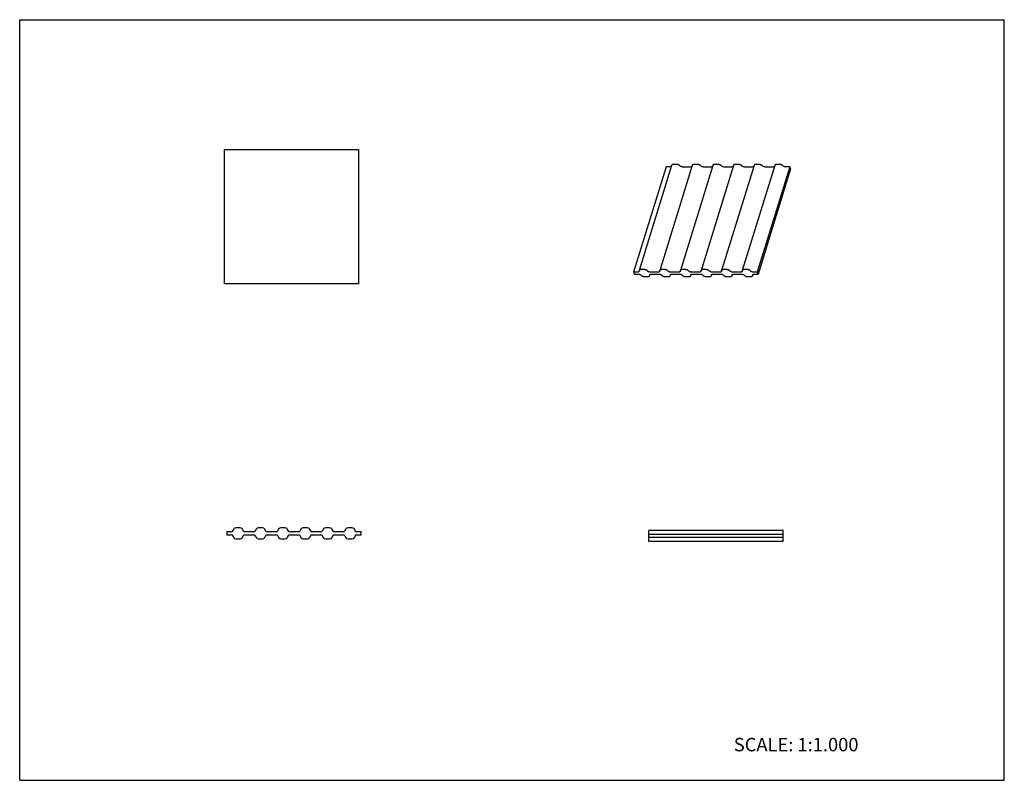
# Model space of a CAD drawing. Units: inches. Extents: x 0 to 22, y 0 to 17.
import ezdxf

# ---------------------------------------------------------------- set-up
doc = ezdxf.new("R2010")
doc.units = ezdxf.units.IN
doc.header["$LTSCALE"] = 1.21
doc.header["$MEASUREMENT"] = 0
doc.layers.get('0').update_dxf_attribs({"linetype": 'CONTINUOUS'})
doc.styles.get("Standard").update_dxf_attribs({"font": 'txt', "width": 0.8})

msp = doc.modelspace()

# ---------------------------------------------------------------- linework, layer by layer
at = {"color": 7, "linetype": 'CONTINUOUS'}
for p, q in [((0, 0), (0, 17)), ((0, 17), (22, 17)), ((22, 0), (22, 17)), ((4.571, 14.1), (4.571, 11.1)), ((4.571, 14.1), (7.571, 14.1)), ((7.571, 14.1), (7.571, 11.1)), ((14.442, 13.708), (13.716, 11.358)), ((14.566, 13.743), (13.841, 11.397)), ((15.027, 13.743), (14.302, 11.397)), ((14.531, 13.708), (14.442, 13.708)), ((14.685, 13.763), (14.605, 13.763)), ((15.487, 13.743), (14.762, 11.397)), ((14.813, 13.708), (14.992, 13.708)), ((15.145, 13.763), (15.065, 13.763)), ((15.948, 13.743), (15.223, 11.397)), ((15.274, 13.708), (15.452, 13.708)), ((15.606, 13.763), (15.526, 13.763)), ((16.408, 13.743), (15.683, 11.397)), ((15.734, 13.708), (15.913, 13.708)), ((16.066, 13.763), (15.987, 13.763)), ((16.869, 13.743), (16.144, 11.397)), ((16.195, 13.708), (16.373, 13.708)), ((16.527, 13.763), (16.447, 13.763)), ((17.205, 13.708), (16.479, 11.358)), ((17.226, 13.664), (16.5, 11.314)), ((16.655, 13.708), (16.834, 13.708)), ((16.987, 13.763), (16.908, 13.763)), ((17.205, 13.708), (17.116, 13.708)), ((17.226, 13.664), (17.205, 13.708)), ((13.716, 11.358), (13.737, 11.314)), ((13.805, 11.358), (13.716, 11.358)), ((13.737, 11.314), (13.827, 11.314)), ((13.837, 11.376), (13.837, 11.373)), ((13.958, 11.414), (13.879, 11.414)), ((13.955, 11.258), (14.035, 11.258)), ((14.082, 11.306), (14.075, 11.284)), ((14.076, 11.296), (14.077, 11.298)), ((14.266, 11.358), (14.087, 11.358)), ((14.108, 11.314), (14.287, 11.314)), ((14.298, 11.376), (14.297, 11.373)), ((14.419, 11.414), (14.339, 11.414)), ((14.416, 11.258), (14.495, 11.258)), ((14.542, 11.306), (14.536, 11.284)), ((14.537, 11.296), (14.537, 11.298)), ((14.726, 11.358), (14.547, 11.358)), ((14.569, 11.314), (14.748, 11.314)), ((14.758, 11.376), (14.758, 11.373)), ((14.879, 11.414), (14.8, 11.414)), ((14.876, 11.258), (14.956, 11.258)), ((15.003, 11.306), (14.996, 11.284)), ((14.997, 11.296), (14.998, 11.298)), ((15.187, 11.358), (15.008, 11.358)), ((15.029, 11.314), (15.208, 11.314)), ((15.219, 11.376), (15.218, 11.373)), ((15.34, 11.414), (15.26, 11.414)), ((15.337, 11.258), (15.416, 11.258)), ((15.463, 11.306), (15.457, 11.284)), ((15.458, 11.296), (15.458, 11.298)), ((15.647, 11.358), (15.468, 11.358)), ((15.49, 11.314), (15.669, 11.314)), ((15.679, 11.376), (15.679, 11.373)), ((15.8, 11.414), (15.721, 11.414)), ((15.797, 11.258), (15.877, 11.258)), ((15.924, 11.306), (15.917, 11.284)), ((15.918, 11.296), (15.919, 11.298)), ((16.108, 11.358), (15.929, 11.358)), ((15.95, 11.314), (16.129, 11.314)), ((16.14, 11.376), (16.139, 11.373)), ((16.261, 11.414), (16.181, 11.414)), ((16.258, 11.258), (16.337, 11.258)), ((16.384, 11.306), (16.378, 11.284)), ((16.379, 11.296), (16.379, 11.298)), ((16.479, 11.358), (16.39, 11.358)), ((16.411, 11.314), (16.5, 11.314)), ((16.5, 11.314), (16.479, 11.358)), ((7.571, 11.1), (4.571, 11.1)), ((4.63, 5.555), (4.63, 5.485)), ((4.727, 5.555), (4.63, 5.555)), ((4.924, 5.645), (4.837, 5.645)), ((5.227, 5.555), (5.033, 5.555)), ((5.424, 5.645), (5.337, 5.645)), ((5.727, 5.555), (5.533, 5.555)), ((5.924, 5.645), (5.837, 5.645)), ((6.227, 5.555), (6.033, 5.555)), ((6.424, 5.645), (6.337, 5.645)), ((6.727, 5.555), (6.533, 5.555)), ((6.924, 5.645), (6.837, 5.645)), ((7.227, 5.555), (7.033, 5.555)), ((7.424, 5.645), (7.337, 5.645)), ((7.63, 5.555), (7.533, 5.555)), ((7.63, 5.485), (7.63, 5.555)), ((14.06, 5.336), (14.06, 5.586)), ((17.06, 5.586), (14.06, 5.586)), ((17.06, 5.336), (17.06, 5.586)), ((4.63, 5.485), (4.727, 5.485)), ((4.837, 5.395), (4.924, 5.395)), ((5.033, 5.485), (5.227, 5.485)), ((5.337, 5.395), (5.424, 5.395)), ((5.533, 5.485), (5.727, 5.485)), ((5.837, 5.395), (5.924, 5.395)), ((6.033, 5.485), (6.227, 5.485)), ((6.337, 5.395), (6.424, 5.395)), ((6.533, 5.485), (6.727, 5.485)), ((6.837, 5.395), (6.924, 5.395)), ((7.033, 5.485), (7.227, 5.485)), ((7.337, 5.395), (7.424, 5.395)), ((7.533, 5.485), (7.63, 5.485)), ((17.06, 5.496), (14.06, 5.496)), ((17.06, 5.426), (14.06, 5.426)), ((17.06, 5.336), (14.06, 5.336)), ((0, 0), (22, 0))]:
    msp.add_line(p, q, dxfattribs=at)
for centre, radius, start, end in [((14.593, 13.735), 0.0281, 154.1673, 162.805), ((15.184, 14.206), 0.639, 227.2223, 228.8166), ((15.054, 13.735), 0.0281, 154.1673, 162.805), ((15.644, 14.206), 0.639, 227.2223, 228.8166), ((15.514, 13.735), 0.0281, 154.1673, 162.805), ((16.105, 14.206), 0.639, 227.2223, 228.8166), ((15.975, 13.735), 0.0281, 154.1673, 162.805), ((16.565, 14.206), 0.639, 227.2223, 228.8166), ((16.435, 13.735), 0.0281, 154.1673, 162.805), ((17.026, 14.206), 0.639, 227.2223, 228.8166), ((16.896, 13.735), 0.0281, 154.1673, 162.805), ((17.486, 14.206), 0.639, 227.2223, 228.8166), ((13.644, 11.407), 0.196, 350.8422, 354.3539), ((13.867, 11.385), 0.0281, 154.1673, 174.4169), ((13.456, 10.815), 0.639, 47.2223, 48.8166), ((14.457, 11.856), 0.639, 227.2223, 228.8166), ((14.047, 11.287), 0.0281, 334.1673, 354.4169), ((14.269, 11.265), 0.196, 170.8422, 174.3539), ((14.105, 11.407), 0.196, 350.8422, 354.3539), ((14.327, 11.385), 0.0281, 154.1673, 174.4169), ((13.916, 10.815), 0.639, 47.2223, 48.8166), ((14.918, 11.856), 0.639, 227.2223, 228.8166), ((14.507, 11.287), 0.0281, 334.1673, 354.4169), ((14.73, 11.265), 0.196, 170.8422, 174.3539), ((14.565, 11.407), 0.196, 350.8422, 354.3539), ((14.788, 11.385), 0.0281, 154.1673, 174.4169), ((14.377, 10.815), 0.639, 47.2223, 48.8166), ((15.379, 11.856), 0.639, 227.2223, 228.8166), ((14.968, 11.287), 0.0281, 334.1673, 354.4169), ((15.19, 11.265), 0.196, 170.8422, 174.3539), ((15.026, 11.407), 0.196, 350.8422, 354.3539), ((15.248, 11.385), 0.0281, 154.1673, 174.4169), ((14.837, 10.815), 0.639, 47.2223, 48.8166), ((15.839, 11.856), 0.639, 227.2223, 228.8166), ((15.428, 11.287), 0.0281, 334.1673, 354.4169), ((15.651, 11.265), 0.196, 170.8422, 174.3539), ((15.486, 11.407), 0.196, 350.8422, 354.3539), ((15.709, 11.385), 0.0281, 154.1673, 174.4169), ((15.298, 10.815), 0.639, 47.2223, 48.8166), ((16.3, 11.856), 0.639, 227.2223, 228.8166), ((15.889, 11.287), 0.0281, 334.1673, 354.4169), ((16.111, 11.265), 0.196, 170.8422, 174.3539), ((15.947, 11.407), 0.196, 350.8422, 354.3539), ((16.17, 11.385), 0.0281, 154.1673, 174.4169), ((15.759, 10.815), 0.639, 47.2223, 48.8166), ((16.76, 11.856), 0.639, 227.2223, 228.8166), ((16.349, 11.287), 0.0281, 334.1673, 354.4169), ((16.572, 11.265), 0.196, 170.8422, 174.3539), ((4.727, 5.604), 0.0487, 270, 336.246), ((4.243, 5.817), 0.578, 336.246, 338.3001), ((4.859, 5.572), 0.085, 146.6648, 158.3001), ((4.837, 5.586), 0.0588, 90, 146.6648), ((4.924, 5.586), 0.0588, 33.3352, 90), ((4.902, 5.572), 0.085, 21.6999, 33.3352), ((5.518, 5.817), 0.578, 201.6999, 203.754), ((5.033, 5.604), 0.0487, 203.754, 270), ((5.227, 5.604), 0.0487, 270, 336.246), ((4.743, 5.817), 0.578, 336.246, 338.3001), ((5.359, 5.572), 0.085, 146.6648, 158.3001), ((5.337, 5.586), 0.0588, 90, 146.6648), ((5.424, 5.586), 0.0588, 33.3352, 90), ((5.402, 5.572), 0.085, 21.6999, 33.3352), ((6.018, 5.817), 0.578, 201.6999, 203.754), ((5.533, 5.604), 0.0487, 203.754, 270), ((5.727, 5.604), 0.0487, 270, 336.246), ((5.243, 5.817), 0.578, 336.246, 338.3001), ((5.859, 5.572), 0.085, 146.6648, 158.3001), ((5.837, 5.586), 0.0588, 90, 146.6648), ((5.924, 5.586), 0.0588, 33.3352, 90), ((5.902, 5.572), 0.085, 21.6999, 33.3352), ((6.518, 5.817), 0.578, 201.6999, 203.754), ((6.033, 5.604), 0.0487, 203.754, 270), ((6.227, 5.604), 0.0487, 270, 336.246), ((5.743, 5.817), 0.578, 336.246, 338.3001), ((6.359, 5.572), 0.085, 146.6648, 158.3001), ((6.337, 5.586), 0.0588, 90, 146.6648), ((6.424, 5.586), 0.0588, 33.3352, 90), ((6.402, 5.572), 0.085, 21.6999, 33.3352), ((7.018, 5.817), 0.578, 201.6999, 203.754), ((6.533, 5.604), 0.0487, 203.754, 270), ((6.727, 5.604), 0.0487, 270, 336.246), ((6.243, 5.817), 0.578, 336.246, 338.3001), ((6.859, 5.572), 0.085, 146.6648, 158.3001), ((6.837, 5.586), 0.0588, 90, 146.6648), ((6.924, 5.586), 0.0588, 33.3352, 90), ((6.902, 5.572), 0.085, 21.6999, 33.3352), ((7.518, 5.817), 0.578, 201.6999, 203.754), ((7.033, 5.604), 0.0487, 203.754, 270), ((7.227, 5.604), 0.0487, 270, 336.246), ((6.743, 5.817), 0.578, 336.246, 338.3001), ((7.359, 5.572), 0.085, 146.6648, 158.3001), ((7.337, 5.586), 0.0588, 90, 146.6648), ((7.424, 5.586), 0.0588, 33.3352, 90), ((7.402, 5.572), 0.085, 21.6999, 33.3352), ((8.018, 5.817), 0.578, 201.6999, 203.754), ((7.533, 5.604), 0.0487, 203.754, 270), ((4.727, 5.436), 0.0487, 23.754, 90), ((4.243, 5.223), 0.578, 21.6999, 23.754), ((4.859, 5.468), 0.085, 201.6999, 213.3352), ((4.837, 5.454), 0.0588, 213.3352, 270), ((4.924, 5.454), 0.0588, 270, 326.6648), ((4.902, 5.468), 0.085, 326.6648, 338.3001), ((5.518, 5.223), 0.578, 156.246, 158.3001), ((5.033, 5.436), 0.0487, 90, 156.246), ((5.227, 5.436), 0.0487, 23.754, 90), ((4.743, 5.223), 0.578, 21.6999, 23.754), ((5.359, 5.468), 0.085, 201.6999, 213.3352), ((5.337, 5.454), 0.0588, 213.3352, 270), ((5.424, 5.454), 0.0588, 270, 326.6648), ((5.402, 5.468), 0.085, 326.6648, 338.3001), ((6.018, 5.223), 0.578, 156.246, 158.3001), ((5.533, 5.436), 0.0487, 90, 156.246), ((5.727, 5.436), 0.0487, 23.754, 90), ((5.243, 5.223), 0.578, 21.6999, 23.754), ((5.859, 5.468), 0.085, 201.6999, 213.3352), ((5.837, 5.454), 0.0588, 213.3352, 270), ((5.924, 5.454), 0.0588, 270, 326.6648), ((5.902, 5.468), 0.085, 326.6648, 338.3001), ((6.518, 5.223), 0.578, 156.246, 158.3001), ((6.033, 5.436), 0.0487, 90, 156.246), ((6.227, 5.436), 0.0487, 23.754, 90), ((5.743, 5.223), 0.578, 21.6999, 23.754), ((6.359, 5.468), 0.085, 201.6999, 213.3352), ((6.337, 5.454), 0.0588, 213.3352, 270), ((6.424, 5.454), 0.0588, 270, 326.6648), ((6.402, 5.468), 0.085, 326.6648, 338.3001), ((7.018, 5.223), 0.578, 156.246, 158.3001), ((6.533, 5.436), 0.0487, 90, 156.246), ((6.727, 5.436), 0.0487, 23.754, 90), ((6.243, 5.223), 0.578, 21.6999, 23.754), ((6.859, 5.468), 0.085, 201.6999, 213.3352), ((6.837, 5.454), 0.0588, 213.3352, 270), ((6.924, 5.454), 0.0588, 270, 326.6648), ((6.902, 5.468), 0.085, 326.6648, 338.3001), ((7.518, 5.223), 0.578, 156.246, 158.3001), ((7.033, 5.436), 0.0487, 90, 156.246), ((7.227, 5.436), 0.0487, 23.754, 90), ((6.743, 5.223), 0.578, 21.6999, 23.754), ((7.359, 5.468), 0.085, 201.6999, 213.3352), ((7.337, 5.454), 0.0588, 213.3352, 270), ((7.424, 5.454), 0.0588, 270, 326.6648), ((7.402, 5.468), 0.085, 326.6648, 338.3001), ((8.018, 5.223), 0.578, 156.246, 158.3001), ((7.533, 5.436), 0.0487, 90, 156.246)]:
    msp.add_arc(centre, radius, start, end, dxfattribs=at)
for points, knots in [([(14.558, 13.716), (14.556, 13.714), (14.553, 13.712), (14.548, 13.71), (14.543, 13.709), (14.538, 13.708), (14.534, 13.708), (14.531, 13.708)], [0, 0, 0, 0, 0.213027, 0.450715, 0.579569, 0.714558, 1, 1, 1, 1]), ([(14.605, 13.763), (14.603, 13.763), (14.599, 13.763), (14.591, 13.762), (14.583, 13.76), (14.577, 13.757), (14.573, 13.754), (14.57, 13.751), (14.568, 13.748), (14.568, 13.747)], [0, 0, 0, 0, 0.153147, 0.299208, 0.564886, 0.684491, 0.795944, 0.900521, 1, 1, 1, 1]), ([(14.738, 13.747), (14.736, 13.748), (14.732, 13.751), (14.724, 13.755), (14.713, 13.759), (14.701, 13.762), (14.691, 13.763), (14.687, 13.763), (14.685, 13.763)], [0, 0, 0, 0, 0.120384, 0.244886, 0.500036, 0.755167, 0.879647, 1, 1, 1, 1]), ([(14.75, 13.738), (14.749, 13.738), (14.745, 13.742), (14.741, 13.745), (14.738, 13.747)], [0, 0, 0, 0, 0.242399, 1, 1, 1, 1]), ([(14.813, 13.708), (14.811, 13.708), (14.806, 13.708), (14.797, 13.709), (14.786, 13.712), (14.776, 13.717), (14.768, 13.722), (14.765, 13.724), (14.763, 13.726)], [0, 0, 0, 0, 0.122078, 0.248876, 0.50793, 0.762813, 0.884591, 1, 1, 1, 1]), ([(15.018, 13.716), (15.017, 13.714), (15.013, 13.712), (15.008, 13.71), (15.004, 13.709), (14.999, 13.708), (14.995, 13.708), (14.992, 13.708)], [0, 0, 0, 0, 0.213027, 0.450715, 0.579569, 0.714558, 1, 1, 1, 1]), ([(15.065, 13.763), (15.063, 13.763), (15.059, 13.763), (15.051, 13.762), (15.044, 13.76), (15.037, 13.757), (15.034, 13.754), (15.03, 13.751), (15.029, 13.748), (15.028, 13.747)], [0, 0, 0, 0, 0.153147, 0.299208, 0.564886, 0.684491, 0.795944, 0.900521, 1, 1, 1, 1]), ([(15.198, 13.747), (15.197, 13.748), (15.193, 13.751), (15.184, 13.755), (15.173, 13.759), (15.161, 13.762), (15.152, 13.763), (15.147, 13.763), (15.145, 13.763)], [0, 0, 0, 0, 0.120384, 0.244886, 0.500036, 0.755167, 0.879647, 1, 1, 1, 1]), ([(15.21, 13.738), (15.21, 13.738), (15.206, 13.742), (15.202, 13.745), (15.198, 13.747)], [0, 0, 0, 0, 0.242399, 1, 1, 1, 1]), ([(15.274, 13.708), (15.271, 13.708), (15.267, 13.708), (15.258, 13.709), (15.247, 13.712), (15.236, 13.717), (15.229, 13.722), (15.225, 13.724), (15.224, 13.726)], [0, 0, 0, 0, 0.122078, 0.248876, 0.50793, 0.762813, 0.884591, 1, 1, 1, 1]), ([(15.479, 13.716), (15.478, 13.714), (15.474, 13.712), (15.469, 13.71), (15.464, 13.709), (15.459, 13.708), (15.455, 13.708), (15.452, 13.708)], [0, 0, 0, 0, 0.213027, 0.450715, 0.579569, 0.714558, 1, 1, 1, 1]), ([(15.526, 13.763), (15.524, 13.763), (15.52, 13.763), (15.512, 13.762), (15.504, 13.76), (15.498, 13.757), (15.494, 13.754), (15.491, 13.751), (15.489, 13.748), (15.489, 13.747)], [0, 0, 0, 0, 0.153147, 0.299208, 0.564886, 0.684491, 0.795944, 0.900521, 1, 1, 1, 1]), ([(15.659, 13.747), (15.657, 13.748), (15.653, 13.751), (15.645, 13.755), (15.634, 13.759), (15.622, 13.762), (15.613, 13.763), (15.608, 13.763), (15.606, 13.763)], [0, 0, 0, 0, 0.120384, 0.244886, 0.500036, 0.755167, 0.879647, 1, 1, 1, 1]), ([(15.671, 13.738), (15.67, 13.738), (15.666, 13.742), (15.662, 13.745), (15.659, 13.747)], [0, 0, 0, 0, 0.242399, 1, 1, 1, 1]), ([(15.734, 13.708), (15.732, 13.708), (15.727, 13.708), (15.718, 13.709), (15.707, 13.712), (15.697, 13.717), (15.689, 13.722), (15.686, 13.724), (15.684, 13.726)], [0, 0, 0, 0, 0.122078, 0.248876, 0.50793, 0.762813, 0.884591, 1, 1, 1, 1]), ([(15.94, 13.716), (15.938, 13.714), (15.934, 13.712), (15.929, 13.71), (15.925, 13.709), (15.92, 13.708), (15.916, 13.708), (15.913, 13.708)], [0, 0, 0, 0, 0.213027, 0.450715, 0.579569, 0.714558, 1, 1, 1, 1]), ([(15.987, 13.763), (15.984, 13.763), (15.98, 13.763), (15.972, 13.762), (15.965, 13.76), (15.958, 13.757), (15.955, 13.754), (15.952, 13.751), (15.95, 13.748), (15.949, 13.747)], [0, 0, 0, 0, 0.153147, 0.299208, 0.564886, 0.684491, 0.795944, 0.900521, 1, 1, 1, 1]), ([(16.12, 13.747), (16.118, 13.748), (16.114, 13.751), (16.105, 13.755), (16.094, 13.759), (16.082, 13.762), (16.073, 13.763), (16.068, 13.763), (16.066, 13.763)], [0, 0, 0, 0, 0.120384, 0.244886, 0.500036, 0.755167, 0.879647, 1, 1, 1, 1]), ([(16.132, 13.738), (16.131, 13.738), (16.127, 13.742), (16.123, 13.745), (16.12, 13.747)], [0, 0, 0, 0, 0.242399, 1, 1, 1, 1]), ([(16.195, 13.708), (16.192, 13.708), (16.188, 13.708), (16.179, 13.709), (16.168, 13.712), (16.157, 13.717), (16.15, 13.722), (16.146, 13.724), (16.145, 13.726)], [0, 0, 0, 0, 0.122078, 0.248876, 0.50793, 0.762813, 0.884591, 1, 1, 1, 1]), ([(16.4, 13.716), (16.399, 13.714), (16.395, 13.712), (16.39, 13.71), (16.385, 13.709), (16.38, 13.708), (16.376, 13.708), (16.373, 13.708)], [0, 0, 0, 0, 0.213027, 0.450715, 0.579569, 0.714558, 1, 1, 1, 1]), ([(16.447, 13.763), (16.445, 13.763), (16.441, 13.763), (16.433, 13.762), (16.425, 13.76), (16.419, 13.757), (16.415, 13.754), (16.412, 13.751), (16.411, 13.748), (16.41, 13.747)], [0, 0, 0, 0, 0.153147, 0.299208, 0.564886, 0.684491, 0.795944, 0.900521, 1, 1, 1, 1]), ([(16.58, 13.747), (16.578, 13.748), (16.574, 13.751), (16.566, 13.755), (16.555, 13.759), (16.543, 13.762), (16.534, 13.763), (16.529, 13.763), (16.527, 13.763)], [0, 0, 0, 0, 0.120384, 0.244886, 0.500036, 0.755167, 0.879647, 1, 1, 1, 1]), ([(16.592, 13.738), (16.591, 13.738), (16.587, 13.742), (16.583, 13.745), (16.58, 13.747)], [0, 0, 0, 0, 0.242399, 1, 1, 1, 1]), ([(16.655, 13.708), (16.653, 13.708), (16.648, 13.708), (16.639, 13.709), (16.628, 13.712), (16.618, 13.717), (16.61, 13.722), (16.607, 13.724), (16.605, 13.726)], [0, 0, 0, 0, 0.122078, 0.248876, 0.50793, 0.762813, 0.884591, 1, 1, 1, 1]), ([(16.861, 13.716), (16.859, 13.714), (16.856, 13.712), (16.85, 13.71), (16.846, 13.709), (16.841, 13.708), (16.837, 13.708), (16.834, 13.708)], [0, 0, 0, 0, 0.212906, 0.450408, 0.578957, 0.713796, 1, 1, 1, 1]), ([(16.908, 13.763), (16.905, 13.763), (16.901, 13.763), (16.895, 13.763), (16.889, 13.761), (16.884, 13.759), (16.88, 13.757), (16.876, 13.754), (16.873, 13.751), (16.871, 13.748), (16.87, 13.747)], [0, 0, 0, 0, 0.153351, 0.299241, 0.436604, 0.565053, 0.684626, 0.795944, 0.900412, 1, 1, 1, 1]), ([(17.041, 13.747), (17.039, 13.748), (17.035, 13.751), (17.026, 13.755), (17.015, 13.759), (17.003, 13.762), (16.994, 13.763), (16.989, 13.763), (16.987, 13.763)], [0, 0, 0, 0, 0.120572, 0.244998, 0.500036, 0.755055, 0.879458, 1, 1, 1, 1]), ([(17.053, 13.738), (17.052, 13.738), (17.048, 13.742), (17.044, 13.745), (17.041, 13.747)], [0, 0, 0, 0, 0.242399, 1, 1, 1, 1]), ([(17.116, 13.708), (17.114, 13.708), (17.109, 13.708), (17.102, 13.709), (17.095, 13.71), (17.089, 13.712), (17.082, 13.715), (17.076, 13.718), (17.071, 13.722), (17.067, 13.724), (17.066, 13.726)], [0, 0, 0, 0, 0.122282, 0.248916, 0.378026, 0.507916, 0.636763, 0.762782, 0.884405, 1, 1, 1, 1]), ([(13.837, 11.373), (13.836, 11.372), (13.835, 11.37), (13.833, 11.367), (13.83, 11.364), (13.824, 11.361), (13.818, 11.359), (13.811, 11.358), (13.807, 11.358), (13.805, 11.358)], [0, 0, 0, 0, 0.099713, 0.203131, 0.312944, 0.431249, 0.696967, 0.844582, 1, 1, 1, 1]), ([(13.827, 11.314), (13.829, 11.314), (13.833, 11.314), (13.842, 11.313), (13.853, 11.31), (13.864, 11.305), (13.872, 11.3), (13.875, 11.297), (13.876, 11.296)], [0, 0, 0, 0, 0.122078, 0.248876, 0.50793, 0.762813, 0.884591, 1, 1, 1, 1]), ([(13.879, 11.414), (13.877, 11.414), (13.872, 11.413), (13.864, 11.412), (13.857, 11.41), (13.851, 11.407), (13.847, 11.404), (13.844, 11.401), (13.842, 11.398), (13.842, 11.397)], [0, 0, 0, 0, 0.153147, 0.299208, 0.564886, 0.684491, 0.795944, 0.900521, 1, 1, 1, 1]), ([(13.89, 11.284), (13.891, 11.283), (13.894, 11.28), (13.898, 11.277), (13.902, 11.275)], [0, 0, 0, 0, 0.242399, 1, 1, 1, 1]), ([(13.902, 11.275), (13.904, 11.273), (13.907, 11.271), (13.916, 11.267), (13.927, 11.262), (13.939, 11.259), (13.948, 11.258), (13.953, 11.258), (13.955, 11.258)], [0, 0, 0, 0, 0.120384, 0.244886, 0.500036, 0.755167, 0.879647, 1, 1, 1, 1]), ([(14.012, 11.397), (14.01, 11.398), (14.006, 11.401), (13.998, 11.405), (13.986, 11.409), (13.975, 11.412), (13.965, 11.413), (13.961, 11.414), (13.958, 11.414)], [0, 0, 0, 0, 0.120384, 0.244886, 0.500036, 0.755167, 0.879647, 1, 1, 1, 1]), ([(14.024, 11.388), (14.023, 11.388), (14.019, 11.392), (14.015, 11.395), (14.012, 11.397)], [0, 0, 0, 0, 0.242399, 1, 1, 1, 1]), ([(14.035, 11.258), (14.037, 11.258), (14.041, 11.258), (14.049, 11.259), (14.056, 11.261), (14.063, 11.265), (14.067, 11.268), (14.07, 11.271), (14.071, 11.273), (14.072, 11.275)], [0, 0, 0, 0, 0.153147, 0.299208, 0.564886, 0.684491, 0.795944, 0.900521, 1, 1, 1, 1]), ([(14.087, 11.358), (14.085, 11.358), (14.08, 11.358), (14.071, 11.359), (14.06, 11.362), (14.049, 11.367), (14.042, 11.372), (14.038, 11.374), (14.037, 11.376)], [0, 0, 0, 0, 0.122078, 0.248876, 0.50793, 0.762813, 0.884591, 1, 1, 1, 1]), ([(14.077, 11.298), (14.077, 11.3), (14.078, 11.302), (14.08, 11.304), (14.081, 11.305)], [0, 0, 0, 0, 0.488671, 1, 1, 1, 1]), ([(14.081, 11.305), (14.083, 11.307), (14.085, 11.309), (14.089, 11.311), (14.092, 11.312), (14.096, 11.313), (14.101, 11.314), (14.105, 11.314), (14.108, 11.314)], [0, 0, 0, 0, 0.211861, 0.327168, 0.449198, 0.578072, 0.713346, 1, 1, 1, 1]), ([(14.297, 11.373), (14.297, 11.372), (14.296, 11.37), (14.294, 11.367), (14.29, 11.364), (14.285, 11.361), (14.279, 11.359), (14.271, 11.358), (14.268, 11.358), (14.266, 11.358)], [0, 0, 0, 0, 0.099713, 0.203131, 0.312944, 0.431249, 0.696967, 0.844582, 1, 1, 1, 1]), ([(14.287, 11.314), (14.289, 11.314), (14.294, 11.314), (14.303, 11.313), (14.314, 11.31), (14.325, 11.305), (14.332, 11.3), (14.335, 11.297), (14.337, 11.296)], [0, 0, 0, 0, 0.122078, 0.248876, 0.50793, 0.762813, 0.884591, 1, 1, 1, 1]), ([(14.339, 11.414), (14.337, 11.414), (14.333, 11.413), (14.325, 11.412), (14.318, 11.41), (14.311, 11.407), (14.307, 11.404), (14.304, 11.401), (14.303, 11.398), (14.302, 11.397)], [0, 0, 0, 0, 0.153147, 0.299208, 0.564886, 0.684491, 0.795944, 0.900521, 1, 1, 1, 1]), ([(14.35, 11.284), (14.351, 11.283), (14.355, 11.28), (14.359, 11.277), (14.362, 11.275)], [0, 0, 0, 0, 0.242399, 1, 1, 1, 1]), ([(14.362, 11.275), (14.364, 11.273), (14.368, 11.271), (14.376, 11.267), (14.388, 11.262), (14.399, 11.259), (14.409, 11.258), (14.413, 11.258), (14.416, 11.258)], [0, 0, 0, 0, 0.120384, 0.244886, 0.500036, 0.755167, 0.879647, 1, 1, 1, 1]), ([(14.472, 11.397), (14.47, 11.398), (14.466, 11.401), (14.458, 11.405), (14.447, 11.409), (14.435, 11.412), (14.426, 11.413), (14.421, 11.414), (14.419, 11.414)], [0, 0, 0, 0, 0.120384, 0.244886, 0.500036, 0.755167, 0.879647, 1, 1, 1, 1]), ([(14.484, 11.388), (14.483, 11.388), (14.48, 11.392), (14.475, 11.395), (14.472, 11.397)], [0, 0, 0, 0, 0.242399, 1, 1, 1, 1]), ([(14.495, 11.258), (14.497, 11.258), (14.502, 11.258), (14.51, 11.259), (14.517, 11.261), (14.523, 11.265), (14.527, 11.268), (14.53, 11.271), (14.532, 11.273), (14.532, 11.275)], [0, 0, 0, 0, 0.153147, 0.299208, 0.564886, 0.684491, 0.795944, 0.900521, 1, 1, 1, 1]), ([(14.547, 11.358), (14.545, 11.358), (14.541, 11.358), (14.532, 11.359), (14.52, 11.362), (14.51, 11.367), (14.502, 11.372), (14.499, 11.374), (14.497, 11.376)], [0, 0, 0, 0, 0.122078, 0.248876, 0.50793, 0.762813, 0.884591, 1, 1, 1, 1]), ([(14.537, 11.298), (14.537, 11.3), (14.539, 11.302), (14.541, 11.304), (14.542, 11.305)], [0, 0, 0, 0, 0.488671, 1, 1, 1, 1]), ([(14.542, 11.305), (14.543, 11.307), (14.546, 11.309), (14.55, 11.311), (14.553, 11.312), (14.557, 11.313), (14.562, 11.314), (14.566, 11.314), (14.569, 11.314)], [0, 0, 0, 0, 0.211861, 0.327168, 0.449198, 0.578072, 0.713346, 1, 1, 1, 1]), ([(14.758, 11.373), (14.758, 11.372), (14.756, 11.37), (14.754, 11.367), (14.751, 11.364), (14.746, 11.361), (14.739, 11.359), (14.732, 11.358), (14.728, 11.358), (14.726, 11.358)], [0, 0, 0, 0, 0.099713, 0.203131, 0.312944, 0.431249, 0.696967, 0.844582, 1, 1, 1, 1]), ([(14.748, 11.314), (14.75, 11.314), (14.754, 11.314), (14.763, 11.313), (14.775, 11.31), (14.785, 11.305), (14.793, 11.3), (14.796, 11.297), (14.798, 11.296)], [0, 0, 0, 0, 0.122078, 0.248876, 0.50793, 0.762813, 0.884591, 1, 1, 1, 1]), ([(14.8, 11.414), (14.798, 11.414), (14.793, 11.413), (14.785, 11.412), (14.778, 11.41), (14.772, 11.407), (14.768, 11.404), (14.765, 11.401), (14.763, 11.398), (14.763, 11.397)], [0, 0, 0, 0, 0.153147, 0.299208, 0.564886, 0.684491, 0.795944, 0.900521, 1, 1, 1, 1]), ([(14.811, 11.284), (14.812, 11.283), (14.815, 11.28), (14.82, 11.277), (14.823, 11.275)], [0, 0, 0, 0, 0.242399, 1, 1, 1, 1]), ([(14.823, 11.275), (14.825, 11.273), (14.829, 11.271), (14.837, 11.267), (14.848, 11.262), (14.86, 11.259), (14.869, 11.258), (14.874, 11.258), (14.876, 11.258)], [0, 0, 0, 0, 0.120384, 0.244886, 0.500036, 0.755167, 0.879647, 1, 1, 1, 1]), ([(14.933, 11.397), (14.931, 11.398), (14.927, 11.401), (14.919, 11.405), (14.907, 11.409), (14.896, 11.412), (14.886, 11.413), (14.882, 11.414), (14.879, 11.414)], [0, 0, 0, 0, 0.120384, 0.244886, 0.500036, 0.755167, 0.879647, 1, 1, 1, 1]), ([(14.945, 11.388), (14.944, 11.388), (14.94, 11.392), (14.936, 11.395), (14.933, 11.397)], [0, 0, 0, 0, 0.242399, 1, 1, 1, 1]), ([(14.956, 11.258), (14.958, 11.258), (14.962, 11.258), (14.97, 11.259), (14.977, 11.261), (14.984, 11.265), (14.988, 11.268), (14.991, 11.271), (14.992, 11.273), (14.993, 11.275)], [0, 0, 0, 0, 0.153147, 0.299208, 0.564886, 0.684491, 0.795944, 0.900521, 1, 1, 1, 1]), ([(15.008, 11.358), (15.006, 11.358), (15.001, 11.358), (14.992, 11.359), (14.981, 11.362), (14.97, 11.367), (14.963, 11.372), (14.96, 11.374), (14.958, 11.376)], [0, 0, 0, 0, 0.122078, 0.248876, 0.50793, 0.762813, 0.884591, 1, 1, 1, 1]), ([(14.998, 11.298), (14.998, 11.3), (14.999, 11.302), (15.001, 11.304), (15.002, 11.305)], [0, 0, 0, 0, 0.488671, 1, 1, 1, 1]), ([(15.002, 11.305), (15.004, 11.307), (15.006, 11.309), (15.01, 11.311), (15.014, 11.312), (15.017, 11.313), (15.022, 11.314), (15.027, 11.314), (15.029, 11.314)], [0, 0, 0, 0, 0.211861, 0.327168, 0.449198, 0.578072, 0.713346, 1, 1, 1, 1]), ([(15.218, 11.373), (15.218, 11.372), (15.217, 11.37), (15.215, 11.367), (15.211, 11.364), (15.206, 11.361), (15.2, 11.359), (15.193, 11.358), (15.189, 11.358), (15.187, 11.358)], [0, 0, 0, 0, 0.099713, 0.203131, 0.312944, 0.431249, 0.696967, 0.844582, 1, 1, 1, 1]), ([(15.208, 11.314), (15.21, 11.314), (15.215, 11.314), (15.224, 11.313), (15.235, 11.31), (15.246, 11.305), (15.253, 11.3), (15.256, 11.297), (15.258, 11.296)], [0, 0, 0, 0, 0.122078, 0.248876, 0.50793, 0.762813, 0.884591, 1, 1, 1, 1]), ([(15.26, 11.414), (15.258, 11.414), (15.254, 11.413), (15.246, 11.412), (15.239, 11.41), (15.232, 11.407), (15.228, 11.404), (15.225, 11.401), (15.224, 11.398), (15.223, 11.397)], [0, 0, 0, 0, 0.153147, 0.299208, 0.564886, 0.684491, 0.795944, 0.900521, 1, 1, 1, 1]), ([(15.271, 11.284), (15.272, 11.283), (15.276, 11.28), (15.28, 11.277), (15.283, 11.275)], [0, 0, 0, 0, 0.242399, 1, 1, 1, 1]), ([(15.283, 11.275), (15.285, 11.273), (15.289, 11.271), (15.297, 11.267), (15.309, 11.262), (15.32, 11.259), (15.33, 11.258), (15.334, 11.258), (15.337, 11.258)], [0, 0, 0, 0, 0.120384, 0.244886, 0.500036, 0.755167, 0.879647, 1, 1, 1, 1]), ([(15.393, 11.397), (15.391, 11.398), (15.388, 11.401), (15.379, 11.405), (15.368, 11.409), (15.356, 11.412), (15.347, 11.413), (15.342, 11.414), (15.34, 11.414)], [0, 0, 0, 0, 0.120384, 0.244886, 0.500036, 0.755167, 0.879647, 1, 1, 1, 1]), ([(15.405, 11.388), (15.404, 11.388), (15.401, 11.392), (15.397, 11.395), (15.393, 11.397)], [0, 0, 0, 0, 0.242399, 1, 1, 1, 1]), ([(15.416, 11.258), (15.418, 11.258), (15.423, 11.258), (15.431, 11.259), (15.438, 11.261), (15.444, 11.265), (15.448, 11.268), (15.451, 11.271), (15.453, 11.273), (15.453, 11.275)], [0, 0, 0, 0, 0.153147, 0.299208, 0.564886, 0.684491, 0.795944, 0.900521, 1, 1, 1, 1]), ([(15.468, 11.358), (15.466, 11.358), (15.462, 11.358), (15.453, 11.359), (15.441, 11.362), (15.431, 11.367), (15.423, 11.372), (15.42, 11.374), (15.419, 11.376)], [0, 0, 0, 0, 0.122078, 0.248876, 0.50793, 0.762813, 0.884591, 1, 1, 1, 1]), ([(15.458, 11.298), (15.459, 11.3), (15.46, 11.302), (15.462, 11.304), (15.463, 11.305)], [0, 0, 0, 0, 0.488671, 1, 1, 1, 1]), ([(15.463, 11.305), (15.464, 11.307), (15.467, 11.309), (15.471, 11.311), (15.474, 11.312), (15.478, 11.313), (15.483, 11.314), (15.487, 11.314), (15.49, 11.314)], [0, 0, 0, 0, 0.211861, 0.327168, 0.449198, 0.578072, 0.713346, 1, 1, 1, 1]), ([(15.679, 11.373), (15.679, 11.372), (15.678, 11.37), (15.675, 11.367), (15.672, 11.364), (15.667, 11.361), (15.66, 11.359), (15.653, 11.358), (15.649, 11.358), (15.647, 11.358)], [0, 0, 0, 0, 0.099713, 0.203131, 0.312944, 0.431249, 0.696967, 0.844582, 1, 1, 1, 1]), ([(15.669, 11.314), (15.671, 11.314), (15.675, 11.314), (15.684, 11.313), (15.696, 11.31), (15.706, 11.305), (15.714, 11.3), (15.717, 11.297), (15.719, 11.296)], [0, 0, 0, 0, 0.122078, 0.248876, 0.50793, 0.762813, 0.884591, 1, 1, 1, 1]), ([(15.721, 11.414), (15.719, 11.414), (15.714, 11.413), (15.706, 11.412), (15.699, 11.41), (15.693, 11.407), (15.689, 11.404), (15.686, 11.401), (15.684, 11.398), (15.684, 11.397)], [0, 0, 0, 0, 0.153147, 0.299208, 0.564886, 0.684491, 0.795944, 0.900521, 1, 1, 1, 1]), ([(15.732, 11.284), (15.733, 11.283), (15.737, 11.28), (15.741, 11.277), (15.744, 11.275)], [0, 0, 0, 0, 0.242399, 1, 1, 1, 1]), ([(15.744, 11.275), (15.746, 11.273), (15.75, 11.271), (15.758, 11.267), (15.769, 11.262), (15.781, 11.259), (15.79, 11.258), (15.795, 11.258), (15.797, 11.258)], [0, 0, 0, 0, 0.120384, 0.244886, 0.500036, 0.755167, 0.879647, 1, 1, 1, 1]), ([(15.854, 11.397), (15.852, 11.398), (15.848, 11.401), (15.84, 11.405), (15.828, 11.409), (15.817, 11.412), (15.807, 11.413), (15.803, 11.414), (15.8, 11.414)], [0, 0, 0, 0, 0.120384, 0.244886, 0.500036, 0.755167, 0.879647, 1, 1, 1, 1]), ([(15.866, 11.388), (15.865, 11.388), (15.861, 11.392), (15.857, 11.395), (15.854, 11.397)], [0, 0, 0, 0, 0.242399, 1, 1, 1, 1]), ([(15.877, 11.258), (15.879, 11.258), (15.883, 11.258), (15.891, 11.259), (15.899, 11.261), (15.905, 11.265), (15.909, 11.268), (15.912, 11.271), (15.913, 11.273), (15.914, 11.275)], [0, 0, 0, 0, 0.153147, 0.299208, 0.564886, 0.684491, 0.795944, 0.900521, 1, 1, 1, 1]), ([(15.929, 11.358), (15.927, 11.358), (15.922, 11.358), (15.913, 11.359), (15.902, 11.362), (15.892, 11.367), (15.884, 11.372), (15.881, 11.374), (15.879, 11.376)], [0, 0, 0, 0, 0.122078, 0.248876, 0.50793, 0.762813, 0.884591, 1, 1, 1, 1]), ([(15.919, 11.298), (15.919, 11.3), (15.92, 11.302), (15.922, 11.304), (15.923, 11.305)], [0, 0, 0, 0, 0.488671, 1, 1, 1, 1]), ([(15.923, 11.305), (15.925, 11.307), (15.927, 11.309), (15.931, 11.311), (15.935, 11.312), (15.938, 11.313), (15.943, 11.314), (15.948, 11.314), (15.95, 11.314)], [0, 0, 0, 0, 0.211861, 0.327168, 0.449198, 0.578072, 0.713346, 1, 1, 1, 1]), ([(16.139, 11.373), (16.139, 11.372), (16.138, 11.37), (16.136, 11.367), (16.133, 11.364), (16.129, 11.362), (16.124, 11.36), (16.119, 11.359), (16.114, 11.358), (16.11, 11.358), (16.108, 11.358)], [0, 0, 0, 0, 0.099719, 0.202951, 0.312658, 0.430958, 0.5589, 0.696775, 0.844237, 1, 1, 1, 1]), ([(16.129, 11.314), (16.131, 11.314), (16.136, 11.314), (16.143, 11.313), (16.149, 11.311), (16.156, 11.309), (16.163, 11.307), (16.169, 11.303), (16.174, 11.3), (16.178, 11.297), (16.179, 11.296)], [0, 0, 0, 0, 0.122282, 0.248916, 0.378026, 0.507916, 0.636763, 0.762782, 0.884405, 1, 1, 1, 1]), ([(16.148, 11.403), (16.147, 11.402), (16.146, 11.4), (16.145, 11.398), (16.144, 11.397)], [0, 0, 0, 0, 0.508791, 1, 1, 1, 1]), ([(16.181, 11.414), (16.178, 11.414), (16.173, 11.413), (16.166, 11.412), (16.162, 11.411), (16.158, 11.409), (16.153, 11.407), (16.15, 11.404), (16.148, 11.403)], [0, 0, 0, 0, 0.288446, 0.423737, 0.552354, 0.674137, 0.789135, 1, 1, 1, 1]), ([(16.192, 11.284), (16.193, 11.283), (16.197, 11.28), (16.201, 11.277), (16.204, 11.275)], [0, 0, 0, 0, 0.242399, 1, 1, 1, 1]), ([(16.204, 11.275), (16.206, 11.273), (16.21, 11.271), (16.218, 11.267), (16.23, 11.262), (16.241, 11.259), (16.251, 11.258), (16.255, 11.258), (16.258, 11.258)], [0, 0, 0, 0, 0.120572, 0.244998, 0.500036, 0.755055, 0.879458, 1, 1, 1, 1]), ([(16.314, 11.397), (16.312, 11.398), (16.309, 11.401), (16.3, 11.405), (16.289, 11.409), (16.277, 11.412), (16.268, 11.413), (16.263, 11.414), (16.261, 11.414)], [0, 0, 0, 0, 0.120572, 0.244998, 0.500036, 0.755055, 0.879458, 1, 1, 1, 1]), ([(16.326, 11.388), (16.325, 11.388), (16.322, 11.392), (16.318, 11.395), (16.314, 11.397)], [0, 0, 0, 0, 0.242399, 1, 1, 1, 1]), ([(16.337, 11.258), (16.339, 11.258), (16.344, 11.258), (16.35, 11.259), (16.356, 11.26), (16.361, 11.262), (16.365, 11.265), (16.369, 11.268), (16.372, 11.271), (16.374, 11.273), (16.374, 11.275)], [0, 0, 0, 0, 0.153351, 0.299241, 0.436604, 0.565053, 0.684626, 0.795944, 0.900412, 1, 1, 1, 1]), ([(16.39, 11.358), (16.387, 11.358), (16.383, 11.358), (16.376, 11.359), (16.369, 11.36), (16.363, 11.362), (16.356, 11.365), (16.35, 11.368), (16.345, 11.372), (16.341, 11.374), (16.34, 11.376)], [0, 0, 0, 0, 0.122282, 0.248916, 0.378026, 0.507916, 0.636763, 0.762782, 0.884405, 1, 1, 1, 1]), ([(16.379, 11.298), (16.379, 11.298), (16.38, 11.3), (16.38, 11.301), (16.381, 11.302)], [0, 0, 0, 0, 0.248381, 1, 1, 1, 1]), ([(16.381, 11.302), (16.382, 11.303), (16.383, 11.305), (16.386, 11.307), (16.389, 11.309), (16.392, 11.311), (16.397, 11.312), (16.401, 11.313), (16.406, 11.314), (16.409, 11.314), (16.411, 11.314)], [0, 0, 0, 0, 0.100209, 0.205775, 0.31829, 0.438653, 0.567254, 0.704072, 0.848683, 1, 1, 1, 1])]:
    msp.add_open_spline(points, degree=3, knots=knots, dxfattribs=at)

# ---------------------------------------------------------------- texts
at = {"color": 7, "linetype": 'CONTINUOUS', "insert": (15.956, 0.948), "char_height": 0.3, "width": 3.36, "attachment_point": 1, "line_spacing_factor": 0.9}
msp.add_mtext('SCALE: 1:1.000', dxfattribs=at)

doc.saveas('drawing.dxf')
